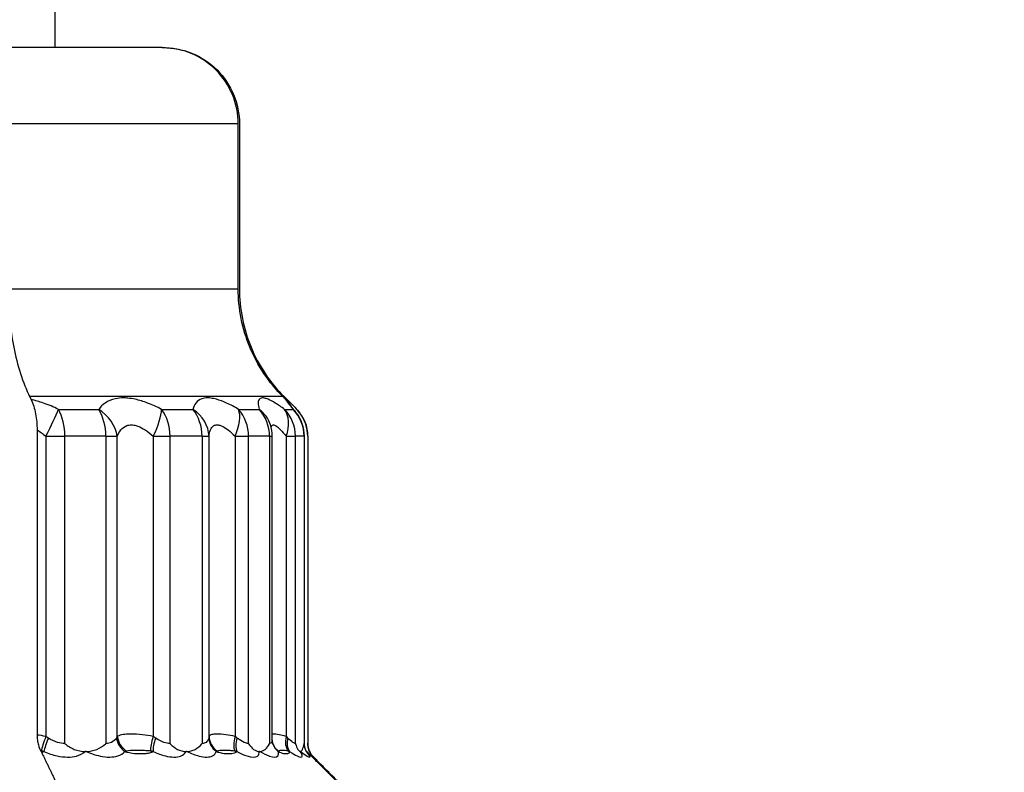
# Model space of a CAD drawing. Units: millimetres. Extents: x 84877 to 1903874, y -167560 to 309289.
# Drawn here: x 291067 to 292362, y -58340 to -57351 of the extents above; entities that cross this region are included whole.
import ezdxf

# ---------------------------------------------------------------- set-up
doc = ezdxf.new("R2010")
doc.units = ezdxf.units.MM
doc.header["$MEASUREMENT"] = 0
doc.styles.add('ГОСТ А', font='isocpeur.ttf', dxfattribs={"oblique": 12})

msp = doc.modelspace()

# ---------------------------------------------------------------- linework, layer by layer
for p, q in [((291114.003, -57387.547), (291114.003, -56022.547)), ((291254.318, -57387.547), (291003.723, -57387.547)), ((291254.318, -57387.547), (291255.887, -57387.547)), ((291354.494, -57704.704), (291354.494, -57487.547)), ((291356.063, -57487.547), (291356.063, -57704.704)), ((291089.975, -57889.895), (291089.975, -58290.837)), ((291399.026, -58297.522), (291399.026, -57898.257)), ((291441.391, -58301.69), (291441.391, -57898.257)), ((291445.825, -57898.257), (291445.825, -58301.683)), ((291446.003, -57898.257), (291446.003, -58302.142)), ((291154.523, -58312.547), (291153.315, -58312.547)), ((291286.917, -58312.547), (291285.975, -58312.547)), ((291382.841, -58312.547), (291382.225, -58312.547)), ((291436.269, -58312.547), (291436.016, -58312.547))]:
    msp.add_line(p, q)
at = {"color": 252}
for p, q in [((291354.494, -57487.547), (291051.995, -57487.547)), ((291051.995, -57704.704), (291354.494, -57704.704)), ((291413.149, -57846.125), (291080.26, -57846.125)), ((291118.194, -57862.902), (291171.019, -57862.902)), ((291253.778, -57862.902), (291294.971, -57862.902)), ((291354.975, -57862.902), (291381.948, -57862.902)), ((291415.426, -57862.902), (291426.485, -57862.902)), ((291101.484, -57898.257), (291101.484, -58292.884)), ((291101.484, -57898.257), (291126.506, -57898.257)), ((291126.506, -58302.191), (291126.506, -57898.257)), ((291180.397, -57898.257), (291126.506, -57898.257)), ((291180.397, -57898.257), (291180.397, -58302.191)), ((291180.397, -57898.257), (291195.525, -57898.257)), ((291195.525, -58292.884), (291195.525, -57898.257)), ((291242.76, -57898.257), (291264.828, -57898.257)), ((291242.76, -57898.257), (291242.76, -58292.884)), ((291264.828, -58302.191), (291264.828, -57898.257)), ((291306.852, -57898.257), (291264.828, -57898.257)), ((291306.852, -57898.257), (291306.852, -58302.191)), ((291306.852, -57898.257), (291316.094, -57898.257)), ((291316.094, -58292.884), (291316.094, -57898.257)), ((291350.342, -57898.257), (291368.068, -57898.257)), ((291350.342, -57898.257), (291350.342, -58292.884)), ((291368.068, -58302.191), (291368.068, -57898.257)), ((291395.585, -57898.257), (291368.068, -57898.257)), ((291395.585, -57898.257), (291395.585, -58302.191)), ((291395.585, -57898.257), (291399.026, -57898.257)), ((291417.469, -57898.257), (291429.739, -57898.257)), ((291417.469, -57898.257), (291417.469, -58292.884)), ((291429.739, -58302.191), (291429.739, -57898.257)), ((291441.021, -57898.257), (291429.739, -57898.257)), ((291441.021, -57898.257), (291441.021, -58302.191)), ((291441.021, -57898.257), (291441.391, -57898.257)), ((291445.825, -57898.257), (291446.003, -57898.257))]:
    msp.add_line(p, q, dxfattribs=at)
for centre, end in [((291391.391, -57898.257), 38.246163), ((291396.003, -57898.257), 43.084025), ((291349.026, -57898.257), 17.642853)]:
    msp.add_arc(centre, 50, 0, end)
for centre, major_axis, ratio, start_param, end_param in [((291098.128, -57898.257), (22.793, 44.502), 0.0597727, 4.74299388, 5.66049749), ((291098.128, -57898.257), (0, 50), 0.56757199, 4.71238898, 5.49778714), ((291148.377, -57898.257), (0, -50), 0.64039727, 1.57079633, 2.35619449), ((291148.377, -57898.257), (41.894, -27.293), 0.83966756, 0.65985986, 1.57736348), ((291227.103, -57898.257), (23.692, 44.03), 0.2788451, 4.86132149, 5.77882511), ((291227.103, -57898.257), (0, 50), 0.75449297, 4.71238898, 5.49778714), ((291266.288, -57898.257), (0, -50), 0.81128275, 1.57079633, 2.35619449), ((291266.288, -57898.257), (49.275, -8.482), 0.88701381, 0.19167056, 1.10917417), ((291323.367, -57898.257), (25.942, 42.744), 0.48039663, 4.99608905, 5.91359266), ((291323.367, -57898.257), (0, 50), 0.89400638, 4.71238898, 5.49778714), ((291349.026, -57898.257), (0, -50), 0.93119235, 1.57079633, 2.35619449), ((291349.026, -57898.257), (47.648, 15.154), 0.87862571, 0, 0.57019919), ((291380.872, -57898.257), (30, 40), 0.65176308, 5.16705104, 6.08455465), ((291380.872, -57898.257), (0, 50), 0.97734608, 4.71238898, 5.49778714), ((291391.391, -57898.257), (0, -50), 0.99259171, 1.57079633, 2.35619449), ((291391.391, -57898.257), (39.268, 30.952), 0.81503034, 0, 0.1488214), ((291396.003, -57898.257), (36.518, 34.154), 0.78217685, 6.1541331, 6.28318531), ((291103.162, -58292.884), (8.621, 23.467), 0.06302495, 1.59394535, 2.53928785), ((291108.231, -58294.869), (9.582, 23.091), 0.12458573, 1.6224467, 2.49278073), ((291217.24, -58294.869), (18.003, -17.346), 0.84919713, 3.98998304, 4.86031706), ((291219.099, -58292.884), (18.506, -16.809), 0.88535413, 3.93978162, 4.88512412), ((291250.589, -58292.884), (9.002, 23.323), 0.29401715, 1.68378817, 2.62913067), ((291255.37, -58294.869), (10.143, 22.85), 0.34858197, 1.72431414, 2.59464817), ((291340.377, -58294.869), (-23.386, 8.838), 0.91364017, 0.39220397, 1.26253799), ((291340.997, -58292.884), (-24.31, 5.834), 0.9352765, 0.25116936, 1.19651186), ((291363.829, -58292.884), (9.979, 22.922), 0.50653516, 1.78782827, 2.73317077), ((291368.023, -58294.869), (11.389, 22.255), 0.55067553, 1.84548828, 2.71582231), ((291423.685, -58294.869), (-24.356, -5.637), 0.92067584, 0, 0.6240385), ((291435.767, -58292.884), (-11.844, -22.017), 0.68722571, 5.06649103, 6.01183353), ((291439.11, -58294.869), (-13.662, -20.937), 0.71816812, 5.15062128, 6.02095531), ((291087.279, -58330.943), (8.036, -23.673), 0.69430126, 2.15302811, 2.23785382), ((291196.14, -58330.943), (-6.551, -24.126), 0.46971578, 2.51132993, 2.59615565), ((291228.174, -58330.943), (10.719, -22.585), 0.84196916, 2.00432146, 2.08914717), ((291313.065, -58330.943), (-7.76, -23.765), 0.66683548, 2.59888697, 2.68371268), ((291336.291, -58330.943), (16.521, -18.763), 0.93673304, 1.69479018, 1.77961589), ((291423.028, -58292.884), (-22.854, -10.134), 0.92643201, 0, 0.49893914), ((291391.877, -58330.943), (10.156, 22.844), 0.82205544, 5.87647478, 5.96130049), ((291404.836, -58330.943), (24.893, -2.314), 0.97263854, 0.90897499, 0.9938007), ((291460.038, -58292.884), (-16.826, -18.491), 0.85937639, 0.03013252, 0.03821345), ((291427.625, -58330.943), (15.281, 19.786), 0.92562264, 6.14671672, 6.23154243), ((291461.93, -58294.869), (-19.272, -15.924), 0.86986206, 0.08222046, 0.11062255)]:
    msp.add_ellipse(centre, major_axis=major_axis, ratio=ratio, start_param=start_param, end_param=end_param, dxfattribs=at)
for centre, major_axis, ratio, start_param, end_param in [((291500.684, -57943.971), (90.017, -101.651), 0.02227907, 2.45464722, 2.4912588), ((291395.937, -57898.257), (0, -49.899), 0.99978115, 1.57079633, 2.22068217)]:
    msp.add_ellipse(centre, major_axis=major_axis, ratio=ratio, start_param=start_param, end_param=end_param)
for points, knots in [([(291354.494, -57487.547), (291354.494, -57475.212), (291351.604, -57460.697), (291342.154, -57437.9), (291333.919, -57425.588), (291316.445, -57408.128), (291304.11, -57399.896), (291281.258, -57390.439), (291266.693, -57387.547), (291254.318, -57387.547)], [0, 0, 0, 0, 0.074004269, 0.074004269, 0.148071776, 0.148071776, 0.222230112, 0.222230112, 0.296491913, 0.296491913, 0.296491913, 0.296491913]), ([(291255.887, -57387.547), (291268.262, -57387.547), (291282.827, -57390.439), (291305.679, -57399.896), (291318.014, -57408.128), (291335.488, -57425.588), (291343.723, -57437.9), (291353.173, -57460.697), (291356.063, -57475.212), (291356.063, -57487.547)], [-0.296491913, -0.296491913, -0.296491913, -0.296491913, -0.222230112, -0.222230112, -0.148071776, -0.148071776, -0.074004269, -0.074004269, 0, 0, 0, 0]), ([(291051.995, -57704.704), (291051.995, -57717.04), (291052.582, -57730.511), (291055.113, -57756.895), (291057.057, -57769.806), (291061.612, -57792.605), (291064.642, -57804.593), (291071.854, -57826.973), (291076.035, -57837.364), (291080.248, -57846.102), (291080.254, -57846.113), (291080.26, -57846.125)], [1.185372733, 1.185372733, 1.185372733, 1.185372733, 1.259386996, 1.259386996, 1.333401259, 1.333401259, 1.407477498, 1.407477498, 1.481553737, 1.481553737, 1.481653878, 1.481653878, 1.481653878, 1.481653878]), ([(291413.149, -57846.125), (291413.137, -57846.113), (291413.126, -57846.102), (291404.382, -57837.364), (291395.705, -57826.973), (291380.74, -57804.593), (291374.45, -57792.605), (291364.999, -57769.806), (291360.965, -57756.895), (291355.712, -57730.511), (291354.494, -57717.04), (291354.494, -57704.704)], [0.889091589, 0.889091589, 0.889091589, 0.889091589, 0.88919173, 0.88919173, 0.963267969, 0.963267969, 1.037344208, 1.037344208, 1.111358471, 1.111358471, 1.185372733, 1.185372733, 1.185372733, 1.185372733]), ([(291356.063, -57704.704), (291356.063, -57717.043), (291357.282, -57730.52), (291362.538, -57756.911), (291366.575, -57769.826), (291376.032, -57792.632), (291382.325, -57804.622), (291397.3, -57827.006), (291405.981, -57837.398), (291414.718, -57846.125)], [1.185372733, 1.185372733, 1.185372733, 1.185372733, 1.259410848, 1.259410848, 1.333448962, 1.333448962, 1.407549098, 1.407549098, 1.481649235, 1.481649235, 1.481649235, 1.481649235]), ([(291082.177, -57850.1), (291083.44, -57852.718), (291084.567, -57855.603), (291086.548, -57861.883), (291087.388, -57865.271), (291089.328, -57875.513), (291089.975, -57882.704), (291089.975, -57889.895)], [-0.0881019807, -0.0881019807, -0.0881019807, -0.0881019807, -0.0659074053, -0.0659074053, -0.0431443781, -0.0431443781, -0.0000000037, -0.0000000037, -0.0000000037, -0.0000000037]), ([(291430.659, -57867.305), (291429.91, -57866.354), (291429.201, -57865.447), (291427.881, -57863.743), (291427.271, -57862.947), (291426.171, -57861.496), (291425.681, -57860.84), (291424.85, -57859.712), (291424.507, -57859.238), (291424.017, -57858.546), (291423.867, -57858.324), (291423.861, -57858.315)], [0, 0, 0, 0, 0.0139024806, 0.0139024806, 0.0278049612, 0.0278049612, 0.0417074418, 0.0417074418, 0.0556099224, 0.0556099224, 0.069512403, 0.069512403, 0.069512403, 0.069512403]), ([(291089.975, -58290.837), (291089.975, -58293.134), (291090.13, -58295.417), (291090.723, -58299.784), (291091.149, -58301.844), (291092.72, -58307.442), (291094.002, -58310.08), (291095.034, -58311.89)], [-0.0345718521, -0.0345718521, -0.0345718521, -0.0345718521, -0.0256935685, -0.0256935685, -0.0170483559, -0.0170483559, -0.0007018448, -0.0007018448, -0.0007018448, -0.0007018448]), ([(291399.329, -58300.506), (291399.308, -58300.417), (291399.285, -58300.309), (291399.236, -58300.054), (291399.21, -58299.906), (291399.158, -58299.564), (291399.132, -58299.371), (291399.086, -58298.934), (291399.065, -58298.691), (291399.035, -58298.149), (291399.026, -58297.85), (291399.026, -58297.522)], [1.1400331983, 1.1400331983, 1.1400331983, 1.1400331983, 1.1430676879, 1.1430676879, 1.1461021776, 1.1461021776, 1.1491366673, 1.1491366673, 1.152171157, 1.152171157, 1.1552056466, 1.1552056466, 1.1552056466, 1.1552056466]), ([(291400.174, -58303.018), (291400.093, -58302.834), (291400.017, -58302.653), (291399.876, -58302.297), (291399.811, -58302.122), (291399.69, -58301.779), (291399.635, -58301.611), (291399.533, -58301.282), (291399.486, -58301.121), (291399.402, -58300.808), (291399.364, -58300.655), (291399.329, -58300.506)], [-0.0888460293, -0.0888460293, -0.0888460293, -0.0888460293, -0.0866620221, -0.0866620221, -0.0844780149, -0.0844780149, -0.0822940077, -0.0822940077, -0.0801100005, -0.0801100005, -0.0779259932, -0.0779259932, -0.0779259932, -0.0779259932]), ([(291095.034, -58311.89), (291095.166, -58312.121), (291095.295, -58312.357), (291095.575, -58312.886), (291095.725, -58313.182), (291095.871, -58313.485)], [0, 0, 0, 0, 0.00214457825, 0.00214457825, 0.00471712631, 0.00471712631, 0.00471712631, 0.00471712631]), ([(291126.506, -58302.191), (291126.543, -58302.221), (291126.579, -58302.252), (291130.464, -58305.457), (291134.528, -58307.945), (291143.578, -58311.595), (291148.45, -58312.547), (291153.315, -58312.547)], [-0.0003220628, -0.0003220628, -0.0003220628, -0.0003220628, 0, 0, 0.0339067041, 0.0339067041, 0.0707812778, 0.0707812778, 0.0707812778, 0.0707812778]), ([(291154.523, -58312.547), (291159.381, -58312.547), (291164.152, -58311.595), (291172.861, -58307.945), (291176.704, -58305.457), (291180.329, -58302.252), (291180.363, -58302.221), (291180.397, -58302.191)], [0, 0, 0, 0, 0.0366220891, 0.0366220891, 0.0702969668, 0.0702969668, 0.0706168399, 0.0706168399, 0.0706168399, 0.0706168399]), ([(291264.828, -58302.191), (291264.857, -58302.221), (291264.886, -58302.252), (291267.983, -58305.457), (291271.209, -58307.945), (291278.354, -58311.595), (291282.179, -58312.547), (291285.975, -58312.547)], [-0.0003220628, -0.0003220628, -0.0003220628, -0.0003220628, 0, 0, 0.0339067039, 0.0339067039, 0.0707812773, 0.0707812773, 0.0707812773, 0.0707812773]), ([(291286.917, -58312.547), (291290.703, -58312.547), (291294.398, -58311.595), (291301.101, -58307.945), (291304.041, -58305.457), (291306.8, -58302.252), (291306.826, -58302.221), (291306.852, -58302.191)], [0, 0, 0, 0, 0.0366220891, 0.0366220891, 0.0702969663, 0.0702969663, 0.0706168394, 0.0706168394, 0.0706168394, 0.0706168394]), ([(291368.068, -58302.191), (291368.088, -58302.221), (291368.107, -58302.252), (291370.221, -58305.457), (291372.407, -58307.945), (291377.198, -58311.595), (291379.736, -58312.547), (291382.225, -58312.547)], [-0.0003220628, -0.0003220628, -0.0003220628, -0.0003220628, 0, 0, 0.0339067043, 0.0339067043, 0.0707812783, 0.0707812783, 0.0707812783, 0.0707812783]), ([(291382.841, -58312.547), (291385.318, -58312.547), (291387.704, -58311.595), (291391.98, -58307.945), (291393.832, -58305.457), (291395.553, -58302.252), (291395.569, -58302.221), (291395.585, -58302.191)], [0, 0, 0, 0, 0.0366220891, 0.0366220891, 0.0702969668, 0.0702969668, 0.0706168399, 0.0706168399, 0.0706168399, 0.0706168399]), ([(291429.739, -58302.191), (291429.748, -58302.221), (291429.758, -58302.252), (291430.756, -58305.457), (291431.764, -58307.945), (291433.901, -58311.595), (291434.992, -58312.547), (291436.016, -58312.547)], [-0.0003220628, -0.0003220628, -0.0003220628, -0.0003220628, 0, 0, 0.0339067039, 0.0339067039, 0.0707812772, 0.0707812772, 0.0707812772, 0.0707812772]), ([(291436.269, -58312.547), (291437.28, -58312.547), (291438.208, -58311.595), (291439.788, -58307.945), (291440.436, -58305.457), (291441.01, -58302.252), (291441.015, -58302.221), (291441.021, -58302.191)], [0, 0, 0, 0, 0.0366220891, 0.0366220891, 0.0702969668, 0.0702969668, 0.0706168399, 0.0706168399, 0.0706168399, 0.0706168399]), ([(291444.367, -58312.979), (291444.367, -58312.98), (291444.313, -58312.901), (291444.038, -58312.44), (291443.767, -58311.991), (291443.077, -58310.465), (291442.731, -58309.648), (291442.016, -58307.249), (291441.627, -58305.735), (291441.417, -58302.935), (291441.391, -58302.338), (291441.391, -58301.69)], [1.1653491701, 1.1653491701, 1.1653491701, 1.1653491701, 1.1721979856, 1.1721979856, 1.181021132, 1.181021132, 1.1869048515, 1.1869048515, 1.1923120719, 1.1923120719, 1.1936411772, 1.1936411772, 1.1936411772, 1.1936411772]), ([(291445.545, -58313.485), (291445.242, -58313.182), (291444.932, -58312.887), (291444.351, -58312.357), (291444.083, -58312.121), (291443.81, -58311.89)], [0, 0, 0, 0, 0.00257096783, 0.00257096783, 0.00471672411, 0.00471672411, 0.00471672411, 0.00471672411]), ([(291445.825, -58301.683), (291445.825, -58305.054), (291446.495, -58308.393), (291449.067, -58314.528), (291450.912, -58317.279), (291453.234, -58319.598)], [-0.0399114454, -0.0399114454, -0.0399114454, -0.0399114454, -0.01968892, -0.01968892, 0, 0, 0, 0]), ([(291450.086, -58315.762), (291449.932, -58315.532), (291449.758, -58315.262), (291449.35, -58314.591), (291449.118, -58314.192), (291448.577, -58313.167), (291448.268, -58312.545), (291447.569, -58310.873), (291447.171, -58309.83), (291446.407, -58306.862), (291446.003, -58304.93), (291446.003, -58302.142)], [1.19897911836, 1.19897911836, 1.19897911836, 1.19897911836, 1.20070667959, 1.20070667959, 1.20243424082, 1.20243424082, 1.20416180206, 1.20416180206, 1.20588936329, 1.20588936329, 1.20761692452, 1.20761692452, 1.20761692452, 1.20761692452])]:
    msp.add_open_spline(points, degree=3, knots=knots)
for points, weights in [([(291080.26, -57846.125), (291081.216, -57848.107), (291082.177, -57850.1)], [1.00050873391, 1.00046469331, 1.00041280763]), ([(291417.128, -57850.1), (291415.133, -57848.107), (291413.149, -57846.125)], [1.00041280743, 1.0004646931, 1.00050873368]), ([(291414.718, -57846.125), (291421.682, -57853.081), (291428.784, -57860.175)], [1.00050873363, 1.00035417383, 1.00010299008]), ([(291095.871, -58313.485), (291111.863, -58346.637), (291129.353, -58382.902)], [1.00010078139, 1.00105548174, 1]), ([(291515.029, -58382.902), (291478.732, -58346.637), (291445.545, -58313.485)], [1, 1.00105548269, 1.00010078149]), ([(291453.234, -58319.598), (291483.628, -58349.96), (291516.598, -58382.902)], [1.0002590222, 1.00095865701, 1])]:
    msp.add_rational_spline(points, weights, degree=2)
for points, knots in [([(291118.194, -57862.902), (291111.737, -57859.711), (291105.052, -57856.868), (291092.963, -57852.721), (291087.553, -57851.211), (291082.177, -57850.1)], [-0.2370565985, -0.2370565985, -0.2370565985, -0.2370565985, -0.1949790523, -0.1949790523, -0.1615820819, -0.1615820819, -0.1615820819, -0.1615820819]), ([(291253.778, -57862.902), (291247.667, -57859.711), (291241.46, -57856.868), (291229.821, -57852.472), (291224.344, -57850.807), (291215.729, -57848.959), (291212.504, -57848.457), (291207.407, -57847.996), (291205.482, -57847.905), (291199.856, -57847.897), (291196.304, -57848.25), (291187.802, -57850.037), (291183.272, -57851.984), (291176.078, -57856.929), (291173.277, -57859.756), (291171.019, -57862.902)], [-0.237055956, -0.237055956, -0.237055956, -0.237055956, -0.194978524, -0.194978524, -0.157049571, -0.157049571, -0.133343975, -0.133343975, -0.118527978, -0.118527978, -0.088895984, -0.088895984, -0.041484792, -0.041484792, 0, 0, 0, 0]), ([(291354.975, -57862.902), (291349.594, -57859.711), (291344.254, -57856.868), (291334.524, -57852.472), (291330.066, -57850.807), (291323.281, -57848.959), (291320.796, -57848.457), (291316.966, -57847.996), (291315.544, -57847.905), (291311.463, -57847.897), (291308.99, -57848.25), (291303.346, -57850.037), (291300.63, -57851.984), (291296.868, -57856.929), (291295.671, -57859.756), (291294.971, -57862.902)], [-0.23705519, -0.23705519, -0.23705519, -0.23705519, -0.194977894, -0.194977894, -0.157049063, -0.157049063, -0.133343544, -0.133343544, -0.118527595, -0.118527595, -0.088895696, -0.088895696, -0.041484658, -0.041484658, 0, 0, 0, 0]), ([(291415.426, -57862.902), (291411.113, -57859.711), (291406.976, -57856.868), (291399.765, -57852.472), (291396.606, -57850.807), (291392.078, -57848.959), (291390.49, -57848.457), (291388.168, -57847.996), (291387.338, -57847.905), (291385.058, -57847.897), (291383.82, -57848.25), (291381.389, -57850.037), (291380.657, -57851.984), (291380.563, -57856.929), (291381.047, -57859.756), (291381.948, -57862.902)], [-0.237055968, -0.237055968, -0.237055968, -0.237055968, -0.194978533, -0.194978533, -0.157049579, -0.157049579, -0.133343982, -0.133343982, -0.118527984, -0.118527984, -0.088895988, -0.088895988, -0.041484794, -0.041484794, 0, 0, 0, 0]), ([(291417.128, -57850.1), (291417.829, -57851.222), (291418.877, -57852.747), (291421.904, -57856.929), (291424.038, -57859.756), (291426.485, -57862.902)], [-0.075165562, -0.075165562, -0.075165562, -0.075165562, -0.0414849047, -0.0414849047, 0, 0, 0, 0]), ([(291195.525, -57898.257), (291196.755, -57895.111), (291198.299, -57892.284), (291202.306, -57887.339), (291204.85, -57885.392), (291209.661, -57883.605), (291211.679, -57883.252), (291214.887, -57883.26), (291215.986, -57883.351), (291218.902, -57883.812), (291220.751, -57884.314), (291225.703, -57886.162), (291228.863, -57887.827), (291235.598, -57892.224), (291239.202, -57895.066), (291242.76, -57898.257)], [0, 0, 0, 0, 0.041484792, 0.041484792, 0.088895984, 0.088895984, 0.118527978, 0.118527978, 0.133343975, 0.133343975, 0.157049571, 0.157049571, 0.194978524, 0.194978524, 0.237055956, 0.237055956, 0.237055956, 0.237055956]), ([(291316.094, -57898.257), (291316.419, -57895.111), (291317.034, -57892.284), (291319.059, -57887.339), (291320.559, -57885.393), (291323.732, -57883.605), (291325.133, -57883.252), (291327.46, -57883.26), (291328.273, -57883.351), (291330.469, -57883.812), (291331.898, -57884.314), (291335.815, -57886.162), (291338.401, -57887.827), (291344.066, -57892.224), (291347.187, -57895.066), (291350.342, -57898.257)], [0, 0, 0, 0, 0.041484658, 0.041484658, 0.088895696, 0.088895696, 0.118527595, 0.118527595, 0.133343544, 0.133343544, 0.157049063, 0.157049063, 0.194977894, 0.194977894, 0.23705519, 0.23705519, 0.23705519, 0.23705519]), ([(291397.623, -57886.504), (291397.811, -57885.575), (291398.104, -57884.832), (291399.021, -57883.605), (291399.716, -57883.252), (291401.017, -57883.26), (291401.493, -57883.351), (291402.83, -57883.812), (291403.749, -57884.314), (291406.385, -57886.162), (291408.234, -57887.827), (291412.474, -57892.224), (291414.916, -57895.066), (291417.469, -57898.257)], [0.065637733, 0.065637733, 0.065637733, 0.065637733, 0.088895988, 0.088895988, 0.118527984, 0.118527984, 0.133343982, 0.133343982, 0.157049579, 0.157049579, 0.194978533, 0.194978533, 0.237055968, 0.237055968, 0.237055968, 0.237055968]), ([(291089.975, -57889.895), (291089.984, -57889.9), (291089.993, -57889.906), (291090.003, -57889.911), (291093.885, -57892.223), (291097.746, -57895.066), (291101.484, -57898.257)], [0.1948785875, 0.1948785875, 0.1948785875, 0.1948785875, 0.1949790523, 0.1949790523, 0.1949790523, 0.2370565985, 0.2370565985, 0.2370565985, 0.2370565985]), ([(291126.506, -58302.191), (291123.503, -58302.191), (291120.267, -58301.642), (291116.954, -58300.596), (291112.989, -58299.343), (291108.86, -58297.357), (291104.863, -58294.869)], [-1.2133204844, -1.2133204844, -1.2133204844, -1.2133204844, -1.1805312906, -1.1805312906, -1.1805312906, -1.1412798812, -1.1412798812, -1.1412798812, -1.1412798812]), ([(291194.286, -58294.869), (291192.688, -58297.357), (291190.539, -58299.354), (291185.719, -58301.647), (291183.175, -58302.169), (291180.397, -58302.191)], [1.1400331983, 1.1400331983, 1.1400331983, 1.1400331983, 1.1792846076, 1.1792846076, 1.2118005021, 1.2118005021, 1.2118005021, 1.2118005021]), ([(291242.76, -58292.884), (291238.072, -58291.663), (291233.191, -58290.914), (291223.291, -58289.857), (291218.222, -58289.634), (291211.543, -58289.634), (291209.44, -58289.693), (291204.382, -58290.024), (291201.69, -58290.392), (291197.915, -58291.503), (291196.613, -58292.098), (291195.525, -58292.884)], [-0.4448530864, -0.4448530864, -0.4448530864, -0.4448530864, -0.4237109431, -0.4237109431, -0.3987853948, -0.3987853948, -0.3863156795, -0.3863156795, -0.366364135, -0.366364135, -0.3526585649, -0.3526585649, -0.3526585649, -0.3526585649]), ([(291264.828, -58302.191), (291262.434, -58302.191), (291259.732, -58301.642), (291256.858, -58300.596), (291253.418, -58299.343), (291249.684, -58297.357), (291245.948, -58294.869)], [-1.2133204844, -1.2133204844, -1.2133204844, -1.2133204844, -1.1805312906, -1.1805312906, -1.1805312906, -1.1412798812, -1.1412798812, -1.1412798812, -1.1412798812]), ([(291315.681, -58294.869), (291315.054, -58297.357), (291313.894, -58299.354), (291310.773, -58301.647), (291308.962, -58302.169), (291306.852, -58302.191)], [1.1400331983, 1.1400331983, 1.1400331983, 1.1400331983, 1.1792846076, 1.1792846076, 1.2118005021, 1.2118005021, 1.2118005021, 1.2118005021]), ([(291350.342, -58292.884), (291346.202, -58291.663), (291341.996, -58290.915), (291333.832, -58289.857), (291329.878, -58289.634), (291325.035, -58289.634), (291323.579, -58289.693), (291320.266, -58290.023), (291318.704, -58290.392), (291316.884, -58291.503), (291316.396, -58292.099), (291316.094, -58292.884)], [-0.4448452078, -0.4448452078, -0.4448452078, -0.4448452078, -0.423707091, -0.423707091, -0.3987812675, -0.3987812675, -0.3863107258, -0.3863107258, -0.3663578591, -0.3663578591, -0.3526461782, -0.3526461782, -0.3526461782, -0.3526461782]), ([(291368.068, -58302.191), (291366.433, -58302.191), (291364.435, -58301.642), (291362.18, -58300.596), (291359.482, -58299.343), (291356.378, -58297.357), (291353.138, -58294.869)], [-1.2133204844, -1.2133204844, -1.2133204844, -1.2133204844, -1.1805312906, -1.1805312906, -1.1805312906, -1.1412798812, -1.1412798812, -1.1412798812, -1.1412798812]), ([(291399.023, -58297.519), (291399.022, -58298.79), (291398.826, -58299.839), (291397.859, -58301.647), (291396.893, -58302.169), (291395.585, -58302.191)], [1.1552056466, 1.1552056466, 1.1552056466, 1.1552056466, 1.1792846076, 1.1792846076, 1.2118005021, 1.2118005021, 1.2118005021, 1.2118005021]), ([(291417.469, -58292.884), (291414.135, -58291.663), (291410.866, -58290.914), (291404.954, -58289.857), (291402.365, -58289.634), (291399.971, -58289.634), (291399.457, -58289.659), (291399.026, -58289.713)], [-0.4448530188, -0.4448530188, -0.4448530188, -0.4448530188, -0.4237109134, -0.4237109134, -0.3987853619, -0.3987853619, -0.3905797148, -0.3905797148, -0.3905797148, -0.3905797148]), ([(291429.739, -58302.191), (291428.967, -58302.191), (291427.797, -58301.642), (291426.304, -58300.596), (291424.517, -58299.343), (291422.239, -58297.357), (291419.697, -58294.869)], [-1.2133204844, -1.2133204844, -1.2133204844, -1.2133204844, -1.1805312906, -1.1805312906, -1.1805312906, -1.1412798812, -1.1412798812, -1.1412798812, -1.1412798812]), ([(291098.858, -58312.547), (291098.649, -58312.508), (291098.44, -58312.47), (291098.039, -58312.397), (291097.849, -58312.363), (291097.537, -58312.307), (291097.417, -58312.286), (291097.221, -58312.252), (291097.146, -58312.238), (291096.919, -58312.199), (291096.767, -58312.173), (291096.37, -58312.105), (291096.124, -58312.063), (291095.659, -58311.986), (291095.44, -58311.95), (291095.22, -58311.914)], [-0.0064231024, -0.0064231024, -0.0064231024, -0.0064231024, -0.00528300172, -0.00528300172, -0.00425530534, -0.00425530534, -0.0036129951, -0.0036129951, -0.0032115512, -0.0032115512, -0.0024086634, -0.0024086634, -0.00112404292, -0.00112404292, 0, 0, 0, 0]), ([(291095.871, -58313.485), (291095.907, -58313.475), (291095.944, -58313.464), (291096.186, -58313.394), (291096.389, -58313.331), (291096.588, -58313.266)], [0.01164225227, 0.01164225227, 0.01164225227, 0.01164225227, 0.01194555859, 0.01194555859, 0.01365206696, 0.01365206696, 0.01365206696, 0.01365206696]), ([(291096.588, -58313.266), (291096.72, -58313.222), (291096.851, -58313.179), (291097.133, -58313.087), (291097.284, -58313.039), (291097.53, -58312.96), (291097.624, -58312.93), (291097.766, -58312.886), (291097.814, -58312.871), (291097.937, -58312.832), (291098.012, -58312.808), (291098.21, -58312.746), (291098.331, -58312.709), (291098.588, -58312.629), (291098.723, -58312.588), (291098.858, -58312.547)], [0, 0, 0, 0, 0.00112404292, 0.00112404292, 0.0024086634, 0.0024086634, 0.0032115512, 0.0032115512, 0.0036129951, 0.0036129951, 0.00425530534, 0.00425530534, 0.00528300172, 0.00528300172, 0.0064231024, 0.0064231024, 0.0064231024, 0.0064231024]), ([(291098.858, -58312.547), (291104.744, -58315.034), (291110.819, -58317.021), (291125.968, -58320.277), (291134.776, -58320.377), (291146.441, -58317.292), (291150.252, -58315.229), (291153.315, -58312.547)], [1.141279881, 1.141279881, 1.141279881, 1.141279881, 1.180531291, 1.180531291, 1.243333546, 1.243333546, 1.285407918, 1.285407918, 1.285407918, 1.285407918]), ([(291154.523, -58312.547), (291160.671, -58315.187), (291166.919, -58317.253), (291172.83, -58318.494), (291181.763, -58320.369), (291189.911, -58320.293), (291196.061, -58318.286), (291199.904, -58317.032), (291203.022, -58315.034), (291205.324, -58312.547)], [-1.283647529, -1.283647529, -1.283647529, -1.283647529, -1.242086863, -1.242086863, -1.242086863, -1.179284608, -1.179284608, -1.179284608, -1.140033198, -1.140033198, -1.140033198, -1.140033198]), ([(291207.619, -58311.914), (291207.525, -58311.939), (291207.43, -58311.965), (291207.184, -58312.032), (291207.033, -58312.073), (291206.637, -58312.182), (291206.392, -58312.249), (291205.874, -58312.393), (291205.6, -58312.469), (291205.324, -58312.547)], [-0.00639217454, -0.00639217454, -0.00639217454, -0.00639217454, -0.00558928486, -0.00558928486, -0.00430466138, -0.00430466138, -0.0022492638, -0.0022492638, 0.00003094289, 0.00003094289, 0.00003094289, 0.00003094289]), ([(291205.324, -58312.547), (291205.653, -58312.629), (291205.983, -58312.713), (291206.61, -58312.873), (291206.907, -58312.949), (291207.39, -58313.075), (291207.576, -58313.124), (291207.878, -58313.204), (291207.994, -58313.235), (291208.111, -58313.266)], [-0.00003094289, -0.00003094289, -0.00003094289, -0.00003094289, 0.0022492638, 0.0022492638, 0.00430466138, 0.00430466138, 0.00558928486, 0.00558928486, 0.00639217454, 0.00639217454, 0.00639217454, 0.00639217454]), ([(291239.381, -58311.914), (291237.715, -58311.668), (291236.239, -58311.576), (291232.454, -58311.384), (291230.251, -58311.351), (291224.635, -58311.296), (291221.317, -58311.297), (291214.519, -58311.35), (291211.108, -58311.215), (291207.619, -58311.914)], [-0.090817391, -0.090817391, -0.090817391, -0.090817391, -0.0794652171, -0.0794652171, -0.0613017389, -0.0613017389, -0.0322401738, -0.0322401738, 0, 0, 0, 0]), ([(291208.111, -58313.266), (291212.78, -58314.509), (291217.116, -58314.919), (291224.963, -58315.372), (291228.514, -58315.353), (291233.908, -58314.927), (291235.89, -58314.671), (291238.878, -58314.009), (291239.976, -58313.703), (291240.928, -58313.266)], [0, 0, 0, 0, 0.0322401738, 0.0322401738, 0.0613017389, 0.0613017389, 0.0794652171, 0.0794652171, 0.090817391, 0.090817391, 0.090817391, 0.090817391]), ([(291242.565, -58312.547), (291242.384, -58312.508), (291242.202, -58312.47), (291241.853, -58312.397), (291241.687, -58312.363), (291241.416, -58312.307), (291241.311, -58312.286), (291241.139, -58312.252), (291241.073, -58312.238), (291240.875, -58312.199), (291240.742, -58312.173), (291240.394, -58312.105), (291240.178, -58312.063), (291239.768, -58311.986), (291239.576, -58311.95), (291239.381, -58311.914)], [-0.00642311278, -0.00642311278, -0.00642311278, -0.00642311278, -0.00528301026, -0.00528301026, -0.00425531222, -0.00425531222, -0.00361300094, -0.00361300094, -0.00321155639, -0.00321155639, -0.00240866729, -0.00240866729, -0.00112404474, -0.00112404474, 0, 0, 0, 0]), ([(291240.928, -58313.266), (291241.023, -58313.222), (291241.117, -58313.179), (291241.32, -58313.087), (291241.429, -58313.039), (291241.606, -58312.96), (291241.674, -58312.93), (291241.776, -58312.886), (291241.81, -58312.871), (291241.899, -58312.832), (291241.954, -58312.808), (291242.096, -58312.746), (291242.184, -58312.709), (291242.369, -58312.629), (291242.467, -58312.588), (291242.565, -58312.547)], [0, 0, 0, 0, 0.00112404474, 0.00112404474, 0.00240866729, 0.00240866729, 0.00321155639, 0.00321155639, 0.00361300094, 0.00361300094, 0.00425531222, 0.00425531222, 0.00528301026, 0.00528301026, 0.00642311278, 0.00642311278, 0.00642311278, 0.00642311278]), ([(291242.565, -58312.547), (291248.08, -58315.034), (291253.584, -58317.021), (291266.746, -58320.277), (291273.801, -58320.377), (291282.07, -58317.292), (291284.421, -58315.229), (291285.975, -58312.547)], [1.141279881, 1.141279881, 1.141279881, 1.141279881, 1.180531291, 1.180531291, 1.243333546, 1.243333546, 1.285407918, 1.285407918, 1.285407918, 1.285407918]), ([(291286.917, -58312.547), (291292.534, -58315.187), (291298.028, -58317.253), (291302.971, -58318.494), (291310.441, -58320.369), (291316.617, -58320.293), (291320.58, -58318.286), (291323.058, -58317.032), (291324.718, -58315.034), (291325.588, -58312.547)], [-1.283647529, -1.283647529, -1.283647529, -1.283647529, -1.242086863, -1.242086863, -1.242086863, -1.179284608, -1.179284608, -1.179284608, -1.140033198, -1.140033198, -1.140033198, -1.140033198]), ([(291327.031, -58311.914), (291326.974, -58311.939), (291326.916, -58311.965), (291326.765, -58312.032), (291326.672, -58312.073), (291326.425, -58312.182), (291326.271, -58312.249), (291325.942, -58312.393), (291325.766, -58312.469), (291325.588, -58312.547)], [-0.00639217452, -0.00639217452, -0.00639217452, -0.00639217452, -0.00558928475, -0.00558928475, -0.00430466112, -0.00430466112, -0.00224926331, -0.00224926331, 0.00003094364, 0.00003094364, 0.00003094364, 0.00003094364]), ([(291325.588, -58312.547), (291325.86, -58312.629), (291326.132, -58312.713), (291326.651, -58312.873), (291326.897, -58312.949), (291327.297, -58313.075), (291327.451, -58313.124), (291327.702, -58313.204), (291327.798, -58313.235), (291327.894, -58313.266)], [-0.00003094364, -0.00003094364, -0.00003094364, -0.00003094364, 0.00224926331, 0.00224926331, 0.00430466112, 0.00430466112, 0.00558928475, 0.00558928475, 0.00639217452, 0.00639217452, 0.00639217452, 0.00639217452]), ([(291350.06, -58311.914), (291348.743, -58311.668), (291347.605, -58311.576), (291344.708, -58311.384), (291343.051, -58311.351), (291338.881, -58311.296), (291336.47, -58311.297), (291331.646, -58311.35), (291329.251, -58311.215), (291327.031, -58311.914)], [-0.090817349, -0.090817349, -0.090817349, -0.090817349, -0.0794651804, -0.0794651804, -0.0613017106, -0.0613017106, -0.0322401589, -0.0322401589, 0, 0, 0, 0]), ([(291327.894, -58313.266), (291331.768, -58314.509), (291335.095, -58314.919), (291340.975, -58315.372), (291343.542, -58315.353), (291347.273, -58314.927), (291348.603, -58314.671), (291350.499, -58314.009), (291351.17, -58313.703), (291351.688, -58313.266)], [0, 0, 0, 0, 0.0322401589, 0.0322401589, 0.0613017106, 0.0613017106, 0.0794651804, 0.0794651804, 0.090817349, 0.090817349, 0.090817349, 0.090817349]), ([(291352.589, -58312.547), (291352.447, -58312.508), (291352.304, -58312.47), (291352.029, -58312.397), (291351.898, -58312.363), (291351.684, -58312.307), (291351.6, -58312.286), (291351.465, -58312.252), (291351.412, -58312.238), (291351.255, -58312.199), (291351.149, -58312.173), (291350.871, -58312.105), (291350.699, -58312.063), (291350.371, -58311.986), (291350.216, -58311.95), (291350.06, -58311.914)], [-0.00642313679, -0.00642313679, -0.00642313679, -0.00642313679, -0.00528303001, -0.00528303001, -0.00425532813, -0.00425532813, -0.00361301445, -0.00361301445, -0.0032115684, -0.0032115684, -0.0024086763, -0.0024086763, -0.00112404894, -0.00112404894, 0, 0, 0, 0]), ([(291351.688, -58313.266), (291351.74, -58313.222), (291351.791, -58313.179), (291351.902, -58313.087), (291351.962, -58313.039), (291352.059, -58312.96), (291352.096, -58312.93), (291352.153, -58312.886), (291352.172, -58312.871), (291352.221, -58312.832), (291352.251, -58312.808), (291352.329, -58312.746), (291352.378, -58312.709), (291352.48, -58312.629), (291352.534, -58312.588), (291352.589, -58312.547)], [0, 0, 0, 0, 0.00112404894, 0.00112404894, 0.0024086763, 0.0024086763, 0.0032115684, 0.0032115684, 0.00361301445, 0.00361301445, 0.00425532813, 0.00425532813, 0.00528303001, 0.00528303001, 0.00642313679, 0.00642313679, 0.00642313679, 0.00642313679]), ([(291352.589, -58312.547), (291357.387, -58315.034), (291361.974, -58317.021), (291372.322, -58320.277), (291377.18, -58320.377), (291381.535, -58317.292), (291382.277, -58315.229), (291382.225, -58312.547)], [1.141279881, 1.141279881, 1.141279881, 1.141279881, 1.180531291, 1.180531291, 1.243333546, 1.243333546, 1.285407918, 1.285407918, 1.285407918, 1.285407918]), ([(291382.841, -58312.547), (291387.574, -58315.187), (291391.969, -58317.253), (291395.634, -58318.494), (291401.172, -58320.369), (291404.986, -58320.293), (291406.515, -58318.286), (291407.471, -58317.032), (291407.57, -58315.034), (291406.952, -58312.547)], [-1.283647529, -1.283647529, -1.283647529, -1.283647529, -1.242086863, -1.242086863, -1.242086863, -1.179284608, -1.179284608, -1.179284608, -1.140033198, -1.140033198, -1.140033198, -1.140033198]), ([(291407.453, -58311.914), (291407.436, -58311.939), (291407.419, -58311.965), (291407.373, -58312.032), (291407.343, -58312.073), (291407.262, -58312.182), (291407.208, -58312.249), (291407.089, -58312.393), (291407.022, -58312.469), (291406.952, -58312.547)], [-0.00639217454, -0.00639217454, -0.00639217454, -0.00639217454, -0.00558928177, -0.00558928177, -0.00430465333, -0.00430465333, -0.00224924782, -0.00224924782, 0.00003096765, 0.00003096765, 0.00003096765, 0.00003096765]), ([(291406.952, -58312.547), (291407.15, -58312.629), (291407.348, -58312.713), (291407.726, -58312.873), (291407.905, -58312.949), (291408.197, -58313.075), (291408.31, -58313.124), (291408.493, -58313.204), (291408.563, -58313.235), (291408.634, -58313.266)], [-0.00003096765, -0.00003096765, -0.00003096765, -0.00003096765, 0.00224924782, 0.00224924782, 0.00430465333, 0.00430465333, 0.00558928177, 0.00558928177, 0.00639217454, 0.00639217454, 0.00639217454, 0.00639217454]), ([(291420.301, -58311.914), (291419.416, -58311.668), (291418.688, -58311.576), (291416.86, -58311.384), (291415.854, -58311.351), (291413.391, -58311.296), (291412.04, -58311.297), (291409.494, -58311.35), (291408.265, -58311.215), (291407.453, -58311.914)], [-0.0908173906, -0.0908173906, -0.0908173906, -0.0908173906, -0.0794652168, -0.0794652168, -0.0613017387, -0.0613017387, -0.0322401737, -0.0322401737, 0, 0, 0, 0]), ([(291408.634, -58313.266), (291411.469, -58314.509), (291413.578, -58314.919), (291417.121, -58315.372), (291418.542, -58315.353), (291420.377, -58314.927), (291420.97, -58314.671), (291421.655, -58314.009), (291421.857, -58313.703), (291421.909, -58313.266)], [0, 0, 0, 0, 0.0322401737, 0.0322401737, 0.0613017387, 0.0613017387, 0.0794652168, 0.0794652168, 0.0908173906, 0.0908173906, 0.0908173906, 0.0908173906]), ([(291422.017, -58312.547), (291421.923, -58312.508), (291421.828, -58312.47), (291421.645, -58312.397), (291421.557, -58312.363), (291421.412, -58312.307), (291421.356, -58312.286), (291421.265, -58312.252), (291421.229, -58312.238), (291421.122, -58312.199), (291421.05, -58312.173), (291420.861, -58312.105), (291420.743, -58312.063), (291420.517, -58311.986), (291420.41, -58311.95), (291420.301, -58311.914)], [-0.00642313443, -0.00642313443, -0.00642313443, -0.00642313443, -0.00528302807, -0.00528302807, -0.00425532656, -0.00425532656, -0.00361301312, -0.00361301312, -0.00321156722, -0.00321156722, -0.00240867541, -0.00240867541, -0.00112404853, -0.00112404853, 0, 0, 0, 0]), ([(291421.909, -58313.266), (291421.914, -58313.222), (291421.92, -58313.179), (291421.932, -58313.087), (291421.938, -58313.039), (291421.95, -58312.96), (291421.954, -58312.93), (291421.961, -58312.886), (291421.963, -58312.871), (291421.969, -58312.832), (291421.973, -58312.808), (291421.983, -58312.746), (291421.989, -58312.709), (291422.002, -58312.629), (291422.01, -58312.588), (291422.017, -58312.547)], [0, 0, 0, 0, 0.00112404853, 0.00112404853, 0.00240867541, 0.00240867541, 0.00321156722, 0.00321156722, 0.00361301312, 0.00361301312, 0.00425532656, 0.00425532656, 0.00528302807, 0.00528302807, 0.00642313443, 0.00642313443, 0.00642313443, 0.00642313443]), ([(291422.017, -58312.547), (291425.796, -58315.034), (291429.179, -58317.021), (291436.062, -58320.277), (291438.418, -58320.377), (291438.584, -58317.292), (291437.672, -58315.229), (291436.016, -58312.547)], [1.141279881, 1.141279881, 1.141279881, 1.141279881, 1.180531291, 1.180531291, 1.243333546, 1.243333546, 1.285407918, 1.285407918, 1.285407918, 1.285407918]), ([(291436.269, -58312.547), (291439.82, -58315.187), (291442.839, -58317.253), (291444.996, -58318.494), (291448.254, -58320.369), (291449.468, -58320.293), (291448.466, -58318.286), (291447.84, -58317.032), (291446.371, -58315.034), (291444.305, -58312.547)], [-1.283647529, -1.283647529, -1.283647529, -1.283647529, -1.242086863, -1.242086863, -1.242086863, -1.179284608, -1.179284608, -1.179284608, -1.140033198, -1.140033198, -1.140033198, -1.140033198]), ([(291443.831, -58311.914), (291443.867, -58311.95), (291443.901, -58311.987), (291443.934, -58312.023), (291443.963, -58312.056), (291443.991, -58312.09), (291444.018, -58312.123), (291444.035, -58312.144), (291444.052, -58312.165), (291444.068, -58312.186), (291444.078, -58312.199), (291444.088, -58312.212), (291444.098, -58312.225), (291444.118, -58312.252), (291444.136, -58312.278), (291444.155, -58312.305), (291444.184, -58312.347), (291444.212, -58312.39), (291444.239, -58312.433), (291444.262, -58312.471), (291444.284, -58312.508), (291444.305, -58312.547)], [-0.00639217764, -0.00639217764, -0.00639217764, -0.00639217764, -0.0052520712, -0.0052520712, -0.0052520712, -0.00422436962, -0.00422436962, -0.00422436962, -0.00358205613, -0.00358205613, -0.00358205613, -0.0031806102, -0.0031806102, -0.0031806102, -0.00237771834, -0.00237771834, -0.00237771834, -0.00109309136, -0.00109309136, -0.00109309136, 0.00003095724, 0.00003095724, 0.00003095724, 0.00003095724]), ([(291444.305, -58312.547), (291444.36, -58312.587), (291444.415, -58312.628), (291444.469, -58312.669), (291444.532, -58312.716), (291444.595, -58312.764), (291444.658, -58312.811), (291444.698, -58312.841), (291444.737, -58312.871), (291444.777, -58312.9), (291444.797, -58312.915), (291444.816, -58312.93), (291444.836, -58312.945), (291444.868, -58312.97), (291444.9, -58312.994), (291444.932, -58313.018), (291444.983, -58313.057), (291445.034, -58313.095), (291445.085, -58313.135), (291445.142, -58313.178), (291445.199, -58313.222), (291445.256, -58313.266)], [-0.00003095724, -0.00003095724, -0.00003095724, -0.00003095724, 0.00109309136, 0.00109309136, 0.00109309136, 0.00237771834, 0.00237771834, 0.00237771834, 0.0031806102, 0.0031806102, 0.0031806102, 0.00358205613, 0.00358205613, 0.00358205613, 0.00422436962, 0.00422436962, 0.00422436962, 0.0052520712, 0.0052520712, 0.0052520712, 0.00639217764, 0.00639217764, 0.00639217764, 0.00639217764]), ([(291445.256, -58313.266), (291445.341, -58313.331), (291445.423, -58313.393), (291445.517, -58313.464), (291445.531, -58313.475), (291445.545, -58313.485)], [0, 0, 0, 0, 0.00168481749, 0.00168481749, 0.00198325022, 0.00198325022, 0.00198325022, 0.00198325022])]:
    msp.add_open_spline(points, degree=3, knots=knots, dxfattribs=at)
for points in [[(291423.861, -57858.315), (291421.897, -57855.368), (291419.646, -57852.614), (291417.128, -57850.1)], [(291428.784, -57860.175), (291431.253, -57862.641), (291433.543, -57865.284), (291435.655, -57868.064)], [(291396.674, -57883.103), (291396.661, -57883.064), (291396.655, -57883.043), (291396.655, -57883.043)]]:
    msp.add_open_spline(points, degree=3)
for points in [[(291101.484, -58292.884), (291097.767, -58291.964), (291093.856, -58291.311), (291089.975, -58290.837)], [(291104.863, -58294.869), (291103.748, -58294.175), (291102.621, -58293.511), (291101.484, -58292.884)], [(291195.525, -58292.884), (291195.145, -58293.511), (291194.732, -58294.175), (291194.286, -58294.869)], [(291245.948, -58294.869), (291244.905, -58294.175), (291243.842, -58293.511), (291242.76, -58292.884)], [(291316.094, -58292.884), (291315.994, -58293.511), (291315.856, -58294.175), (291315.681, -58294.869)], [(291353.138, -58294.869), (291352.233, -58294.175), (291351.301, -58293.511), (291350.342, -58292.884)], [(291419.697, -58294.869), (291418.988, -58294.175), (291418.245, -58293.511), (291417.469, -58292.884)], [(291095.22, -58311.914), (291095.158, -58311.906), (291095.096, -58311.898), (291095.034, -58311.89)], [(291441.384, -58301.684), (291441.381, -58302.011), (291441.258, -58302.179), (291441.021, -58302.191)], [(291443.81, -58311.89), (291443.817, -58311.898), (291443.824, -58311.906), (291443.831, -58311.914)], [(291446.003, -58302.142), (291446.003, -58302.069), (291445.943, -58301.916), (291445.825, -58301.683)]]:
    msp.add_open_spline(points, degree=3, dxfattribs=at)

# ---------------------------------------------------------------- texts
at = {"ltscale": 2, "insert": (142925.501, 3755.89), "char_height": 300, "width": 18522.52268, "attachment_point": 1, "style": 'ГОСТ А'}
msp.add_mtext('                                       Общие указания\\P\\P\\pt2100;       Данный проект системы радиатрного отопления реконструкции не жилого здания разработан на основании:\\P\\ptz;1. Технического задания Заказчика;\\P2. Архитектурных планировок.\\P      Технические решения, принятые в рабочих чертежах, соответствуют требованиям экологических, санитарно-гигиенических, противопожарных и других норм и правил, действующих на территории Российской Федерации и обеспечивают безопасную для жизни людей эксплуатацию объекта при соблюдении предусмотренных рабочими чертежами мероприятий.\\P      Проект выполнен в соответствии со:\\P\\pi-257.14,l1285.7,t1285.7;-^IСНиП 41-01-2003 Отопление, вентиляция и кондиционирование \\P-^IСНиП 23-01-99 Строительная климатология (издание 2000г)\\P-^IСНиП 41-03-2003 Тепловая изоляция оборудования и трубопроводов \\P-^IСНиП 3.05.01-85 Внутренние санитарно-технические системы. (изменение1 БСТ 4-2000)\\P-^IГОСТ 21.602-2003  СПДС. Правила выполнения рабочей документации \\P\\pi0,t750;отопления, вентиляции и кондиционирования \\P\\pi-257.14,t1285.7;-^IГОСТ 12.1.003-83* ССБТ. Шум. Общие требования  безопасности.\\P-^IГОСТ 21.101-97 СПДС. Основные требования к проектной и рабочей \\P\\pi0,t750;документации.\\P\\pi-257.14,t1285.7;-^IГОСТ 21.205-93 СПДС. Условные обозначения элементов \\P\\pi0,t750;санитарно-технических систем\\P\\pi-257.14,t1285.7;-^IГОСТ 21.205-93 СПДС. Условные обозначения трубопроводов.\\P\\pi0,l600,t750;Расчетные параметры наружного воздуха для системы отопления приняты по СНиП 23.01-99*:\\P\\pi-257.14,l1285.7,t1285.7;-^Iдля холодного периода года tн= минус 24°С; \\P-^Iпродолжительность отопительного периода составляет 190 дней;\\P-^Iсредняя температура отопительного периода  -2,5°С.\\P\\pi371.4,l0,tz;Внутренние параметры воздуха помещений в холодный период года приняты:\\P\\pi-450,l1050,t1200;  - в офисных помещениях и кабинетах   +21°С;\\P  - в санузлах  +18°С;\\P  - в технических помещениях - +16°С;\\P  - в раздевальных - +23°С;\\P  - в коридорах - +18°С;\\P\\pi0,l0,tz;      Основные показатели системы отопления приведены в таблице на листе общих данных.\\P\\pi5865.9;         1. {\\LРадиаторное отопление\\P\\pi9261;\\P\\pi0;}Для компенсации расчетных теплопотерь здания через наружные ограждения (при расчетах принято, что пол офисной части утеплен снизу в технологическом подполье.) принимается двухтрубная схема отопления с использованием стальных панельных отопительных приборов "Korado" (Чешская республика).       \\PСхема отопления принята смешанная коллекторная лучевая (в пристройке) и двухтрубная тупиковая с разводящими магистралями под полом 4го этажа (надстраиваемая часть). ', dxfattribs=at)

doc.saveas('drawing.dxf')
